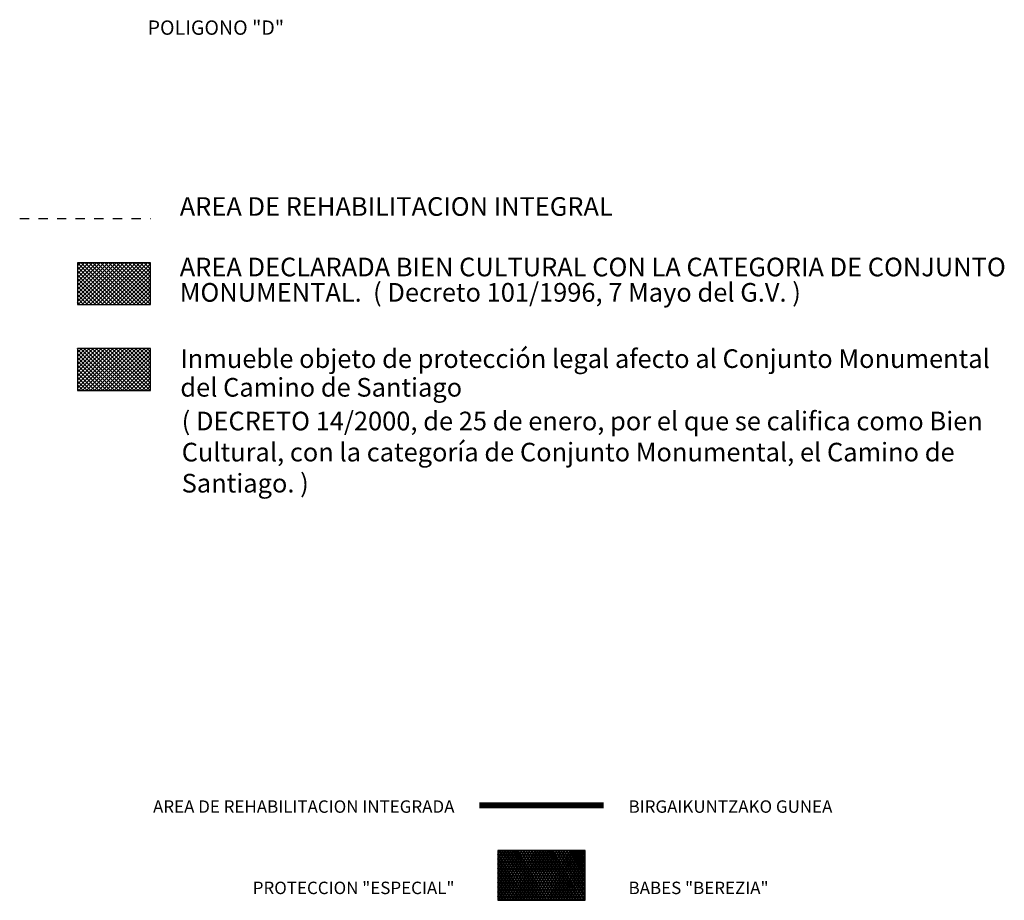
# Model space of a CAD drawing. Extents: x 589237 to 589797, y 4795687 to 4796467.
# Drawn here: x 589609 to 589688, y 4795814 to 4795885 of the extents above; entities that cross this region are included whole.
import ezdxf
from ezdxf.enums import TextEntityAlignment as Align

# ---------------------------------------------------------------- set-up
doc = ezdxf.new("R2010")
doc.units = 0
doc.header["$LTSCALE"] = 1.5
doc.header["$MEASUREMENT"] = 0
doc.linetypes.add('CENTROX2', pattern=[4, 2.5, -0.5, 0.5, -0.5])
doc.linetypes.add('TRAZOLUIS1', pattern=[1, 0.5, -0.5])
doc.layers.get('0').update_dxf_attribs({"linetype": 'CONTINUOUS'})
for name, color, linetype in [('----POL-TEX', 7, 'CONTINUOUS'), ('----SOM', 254, 'CONTINUOUS'), ('----SOM1', 252, 'CONTINUOUS'), ('---4-LIM500', 1, 'TRAZOLUIS1'), ('--PESPE', 106, 'CONTINUOUS'), ('-4-LIM500', 1, 'CENTROX2'), ('TEXTO', 7, 'CONTINUOUS')]:
    doc.layers.add(name, color=color, linetype=linetype)
doc.styles.add('estilojavi', font='GOTHIC.TTF')
doc.styles.add('HELVS', font='HELVS.shx')

# ---------------------------------------------------------------- blocks, each defined once
blk = doc.blocks.new('*X12')
at = {"color": 0}
for p, q in [((589792.988, 4796458.062), (589795.825, 4796460.899)), ((589792.988, 4796458.344), (589795.542, 4796460.899)), ((589792.988, 4796458.627), (589795.259, 4796460.899)), ((589792.988, 4796458.91), (589794.976, 4796460.899)), ((589792.988, 4796459.193), (589794.693, 4796460.899)), ((589792.988, 4796459.476), (589794.411, 4796460.899)), ((589792.988, 4796459.759), (589794.128, 4796460.899)), ((589792.988, 4796460.042), (589793.845, 4796460.899)), ((589792.988, 4796460.324), (589793.562, 4796460.899)), ((589792.988, 4796460.607), (589793.279, 4796460.899)), ((589792.988, 4796460.89), (589792.996, 4796460.899)), ((589795.919, 4796457.899), (589792.988, 4796460.83)), ((589795.637, 4796457.899), (589792.988, 4796460.548)), ((589795.354, 4796457.899), (589792.988, 4796460.265)), ((589793.108, 4796457.899), (589796.108, 4796460.899)), ((589796.202, 4796457.899), (589793.202, 4796460.899)), ((589793.39, 4796457.899), (589796.39, 4796460.899)), ((589796.485, 4796457.899), (589793.485, 4796460.899)), ((589793.673, 4796457.899), (589796.673, 4796460.899)), ((589796.768, 4796457.899), (589793.768, 4796460.899)), ((589793.956, 4796457.899), (589796.956, 4796460.899)), ((589797.051, 4796457.899), (589794.051, 4796460.899)), ((589794.239, 4796457.899), (589797.239, 4796460.899)), ((589797.334, 4796457.899), (589794.334, 4796460.899)), ((589794.522, 4796457.899), (589797.522, 4796460.899)), ((589797.616, 4796457.899), (589794.616, 4796460.899)), ((589794.805, 4796457.899), (589797.805, 4796460.899)), ((589797.899, 4796457.899), (589794.899, 4796460.899)), ((589795.087, 4796457.899), (589798.087, 4796460.899)), ((589798.182, 4796457.899), (589795.182, 4796460.899)), ((589795.37, 4796457.899), (589798.238, 4796460.766)), ((589798.238, 4796458.126), (589795.465, 4796460.899)), ((589795.653, 4796457.899), (589798.238, 4796460.483)), ((589798.238, 4796458.409), (589795.748, 4796460.899)), ((589798.238, 4796458.692), (589796.031, 4796460.899)), ((589798.238, 4796458.975), (589796.314, 4796460.899)), ((589798.238, 4796459.257), (589796.596, 4796460.899)), ((589798.238, 4796459.54), (589796.879, 4796460.899)), ((589798.238, 4796459.823), (589797.162, 4796460.899)), ((589798.238, 4796460.106), (589797.445, 4796460.899)), ((589798.238, 4796460.389), (589797.728, 4796460.899)), ((589798.238, 4796460.672), (589798.011, 4796460.899)), ((589795.071, 4796457.899), (589792.988, 4796459.982)), ((589794.788, 4796457.899), (589792.988, 4796459.699)), ((589795.936, 4796457.899), (589798.238, 4796460.2)), ((589796.219, 4796457.899), (589798.238, 4796459.918)), ((589796.502, 4796457.899), (589798.238, 4796459.635)), ((589794.505, 4796457.899), (589792.988, 4796459.416)), ((589794.222, 4796457.899), (589792.988, 4796459.133)), ((589793.94, 4796457.899), (589792.988, 4796458.851)), ((589796.785, 4796457.899), (589798.238, 4796459.352)), ((589797.067, 4796457.899), (589798.238, 4796459.069)), ((589793.657, 4796457.899), (589792.988, 4796458.568)), ((589793.374, 4796457.899), (589792.988, 4796458.285)), ((589797.35, 4796457.899), (589798.238, 4796458.786)), ((589797.633, 4796457.899), (589798.238, 4796458.503)), ((589797.916, 4796457.899), (589798.238, 4796458.22)), ((589793.091, 4796457.899), (589792.988, 4796458.002)), ((589798.199, 4796457.899), (589798.238, 4796457.938))]:
    blk.add_line(p, q, dxfattribs=at)
blk = doc.blocks.new('*X11')
at = {"color": 0}
for p, q in [((589792.988, 4796464.284), (589795.767, 4796467.064)), ((589792.988, 4796464.567), (589795.485, 4796467.064)), ((589792.988, 4796464.85), (589795.202, 4796467.064)), ((589792.988, 4796465.133), (589794.919, 4796467.064)), ((589792.988, 4796465.416), (589794.636, 4796467.064)), ((589792.988, 4796465.698), (589794.353, 4796467.064)), ((589792.988, 4796465.981), (589794.07, 4796467.064)), ((589792.988, 4796466.264), (589793.788, 4796467.064)), ((589792.988, 4796466.547), (589793.505, 4796467.064)), ((589792.988, 4796466.83), (589793.222, 4796467.064)), ((589795.977, 4796464.064), (589792.988, 4796467.053)), ((589795.694, 4796464.064), (589792.988, 4796466.77)), ((589793.05, 4796464.064), (589796.05, 4796467.064)), ((589796.26, 4796464.064), (589793.26, 4796467.064)), ((589793.333, 4796464.064), (589796.333, 4796467.064)), ((589796.542, 4796464.064), (589793.542, 4796467.064)), ((589793.616, 4796464.064), (589796.616, 4796467.064)), ((589796.825, 4796464.064), (589793.825, 4796467.064)), ((589793.899, 4796464.064), (589796.899, 4796467.064)), ((589797.108, 4796464.064), (589794.108, 4796467.064)), ((589794.182, 4796464.064), (589797.182, 4796467.064)), ((589797.391, 4796464.064), (589794.391, 4796467.064)), ((589794.465, 4796464.064), (589797.465, 4796467.064)), ((589797.674, 4796464.064), (589794.674, 4796467.064)), ((589794.747, 4796464.064), (589797.747, 4796467.064)), ((589797.957, 4796464.064), (589794.957, 4796467.064)), ((589795.03, 4796464.064), (589798.03, 4796467.064)), ((589798.239, 4796464.064), (589795.239, 4796467.064)), ((589795.313, 4796464.064), (589798.238, 4796466.989)), ((589798.238, 4796464.349), (589795.522, 4796467.064)), ((589795.596, 4796464.064), (589798.238, 4796466.706)), ((589798.238, 4796464.631), (589795.805, 4796467.064)), ((589798.238, 4796464.914), (589796.088, 4796467.064)), ((589798.238, 4796465.197), (589796.371, 4796467.064)), ((589798.238, 4796465.48), (589796.654, 4796467.064)), ((589798.238, 4796465.763), (589796.936, 4796467.064)), ((589798.238, 4796466.046), (589797.219, 4796467.064)), ((589798.238, 4796466.329), (589797.502, 4796467.064)), ((589798.238, 4796466.611), (589797.785, 4796467.064)), ((589798.238, 4796466.894), (589798.068, 4796467.064)), ((589795.411, 4796464.064), (589792.988, 4796466.487)), ((589795.128, 4796464.064), (589792.988, 4796466.204)), ((589794.845, 4796464.064), (589792.988, 4796465.922)), ((589795.879, 4796464.064), (589798.238, 4796466.423)), ((589796.162, 4796464.064), (589798.238, 4796466.14)), ((589794.562, 4796464.064), (589792.988, 4796465.639)), ((589794.28, 4796464.064), (589792.988, 4796465.356)), ((589796.444, 4796464.064), (589798.238, 4796465.857)), ((589796.727, 4796464.064), (589798.238, 4796465.574)), ((589797.01, 4796464.064), (589798.238, 4796465.292)), ((589793.997, 4796464.064), (589792.988, 4796465.073)), ((589793.714, 4796464.064), (589792.988, 4796464.79)), ((589793.431, 4796464.064), (589792.988, 4796464.507)), ((589797.293, 4796464.064), (589798.238, 4796465.009)), ((589797.576, 4796464.064), (589798.238, 4796464.726)), ((589793.148, 4796464.064), (589792.988, 4796464.225)), ((589797.859, 4796464.064), (589798.238, 4796464.443)), ((589798.141, 4796464.064), (589798.238, 4796464.16))]:
    blk.add_line(p, q, dxfattribs=at)

msp = doc.modelspace()

# ---------------------------------------------------------------- hatches: boundary and pattern name
at = {"layer": '--PESPE'}
h = msp.add_hatch(dxfattribs=at)
h.set_pattern_fill('NET3', color=256, scale=1.5, style=0)
h.set_pattern_definition([(0, (-125.14813, -475.70965), (0, 0.1875), []), (60, (-125.14813, -475.70965), (-0.1623797632096, 0.09375), []), (120, (-125.14813, -475.70965), (-0.1623797632096, -0.09375), [])])
h.paths.add_polyline_path([(589647.212, 4795814.108), (589654.212, 4795814.108), (589654.212, 4795818.108), (589647.212, 4795818.108)])

# ---------------------------------------------------------------- linework, layer by layer
at = {"layer": '---4-LIM500'}
msp.add_lwpolyline([(589608.747, 4795868.93), (589619.265, 4795868.93)], dxfattribs=at)
at = {"layer": '-4-LIM500', "const_width": 0.5}
msp.add_lwpolyline([(589645.712, 4795821.747), (589655.712, 4795821.747)], dxfattribs=at)
for points in [[(589613.385, 4795862.025), (589619.265, 4795862.025), (589619.265, 4795865.385), (589613.385, 4795865.385)], [(589613.385, 4795855.12), (589619.265, 4795855.12), (589619.265, 4795858.48), (589613.385, 4795858.48)], [(589647.212, 4795814.108), (589654.212, 4795814.108), (589654.212, 4795818.108), (589647.212, 4795818.108)]]:
    msp.add_lwpolyline(points, close=True)

# ---------------------------------------------------------------- block references
at = {"layer": '----SOM', "xscale": 1.120000000018627, "yscale": 1.120000000298023, "zscale": 1.12}
msp.add_blockref('*X11', (-70954.761, -576177.726), dxfattribs=at)
at = {"layer": '----SOM1', "xscale": 1.120000000018627, "yscale": 1.120000000298023, "zscale": 1.12}
msp.add_blockref('*X12', (-70954.761, -576177.726), dxfattribs=at)

# ---------------------------------------------------------------- texts
at = {"layer": '----POL-TEX', "style": 'HELVS'}
msp.add_text('POLIGONO "D"', height=1.155, dxfattribs=at).set_placement((589624.523, 4795883.715), align=Align.CENTER)
at = {"layer": 'TEXTO', "style": 'estilojavi'}
for s, height, p in [('AREA DE REHABILITACION INTEGRAL', 1.5, (589621.619, 4795869.157)), ('AREA DECLARADA BIEN CULTURAL CON LA CATEGORIA DE CONJUNTO', 1.5, (589621.619, 4795864.29)), ('MONUMENTAL.  ( Decreto 101/1996, 7 Mayo del G.V. )', 1.5, (589621.619, 4795862.252)), ('Inmueble objeto de protección legal afecto al Conjunto Monumental ', 1.5, (589621.662, 4795856.921)), ('del Camino de Santiago', 1.5, (589621.662, 4795854.616)), ('BIRGAIKUNTZAKO GUNEA', 1, (589657.712, 4795821.147)), ('BABES "BEREZIA"', 1, (589657.712, 4795814.608))]:
    msp.add_text(s, height=height, dxfattribs=at).set_placement(p)
for s, p in [('AREA DE REHABILITACION INTEGRADA', (589643.712, 4795821.147)), ('PROTECCION "ESPECIAL"', (589643.712, 4795814.608))]:
    msp.add_text(s, height=1, dxfattribs=at).set_placement(p, align=Align.RIGHT)
at = {"layer": 'TEXTO', "insert": (589621.775, 4795853.404), "char_height": 1.5, "width": 70.63462, "attachment_point": 1, "style": 'estilojavi'}
msp.add_mtext('( DECRETO 14/2000, de 25 de enero, por el que se califica como Bien Cultural, con la categoría de Conjunto Monumental, el Camino de Santiago. )', dxfattribs=at)

doc.saveas('drawing.dxf')
